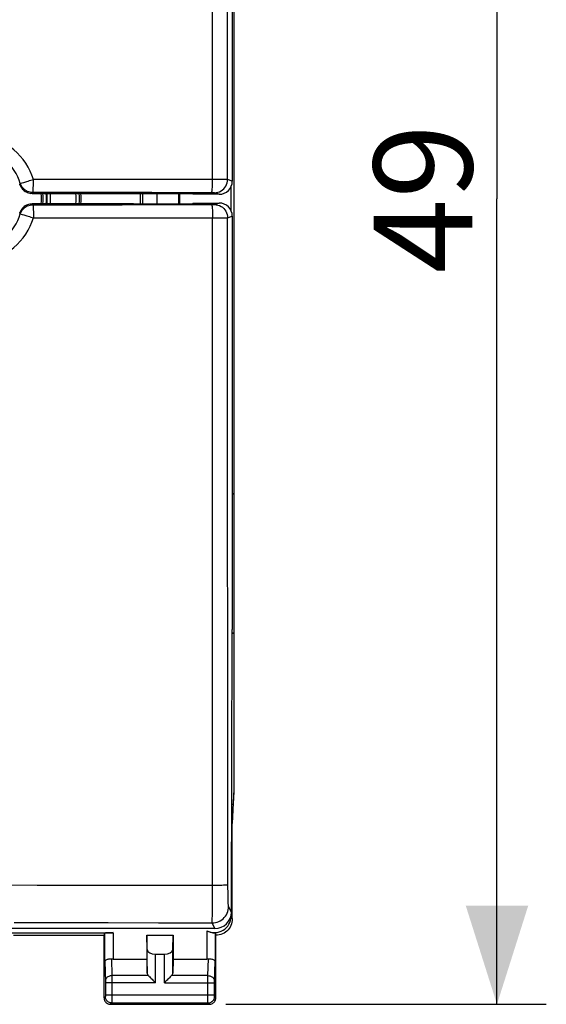
# Model space of a CAD drawing. Units: millimetres. Extents: x 90 to 199, y 76 to 147.
# Drawn here: x 183 to 199, y 76 to 106 of the extents above; entities that cross this region are included whole.
import ezdxf

# ---------------------------------------------------------------- set-up
doc = ezdxf.new("R2010")
doc.units = ezdxf.units.MM
doc.header["$LTSCALE"] = 16.335
doc.layers.get('0').update_dxf_attribs({"linetype": 'CONTINUOUS'})
for name, color, linetype in [('ASSI', 7, 'CONTINUOUS'), ('DRAFT', 7, 'CONTINUOUS'), ('RACCORDO', 7, 'CONTINUOUS'), ('SMUSSO', 7, 'CONTINUOUS')]:
    doc.layers.add(name, color=color, linetype=linetype)
doc.styles.get("Standard").update_dxf_attribs({"font": 'txt', "width": 0.8})
doc.dimstyles.new('DIMSTYLE_1', dxfattribs={"dimtxt": 3, "dimasz": 3, "dimexe": 0.18, "dimexo": 0.0625, "dimgap": 0.09, "dimtad": 1, "dimdsep": 46, "dimtxsty": 'STANDARD', "dimblk": '_FILLED', "dimblk1": '_FILLED', "dimblk2": '_FILLED', "dimcen": 0.09, "dimadec": 0, "dimazin": 0, "dimtfac": 1, "dimtofl": 0, "dimtmove": 0, "dimatfit": 3, "dimldrblk": '_FILLED', "dimfxl": 1, "dimtolj": 1, "dimarcsym": 0})

# ---------------------------------------------------------------- blocks, each defined once
blk = doc.blocks.new('_FILLED')
at = {"color": 0, "linetype": 'BYBLOCK'}
blk.add_solid([(0, 0), (-1, 0.3167), (-1, -0.3167)], dxfattribs=at)
blk = doc.blocks.new('*D1')
at = {"color": 7, "linetype": 'CONTINUOUS'}
for p, q in [((189.235, 124.844), (198.985, 124.844)), ((197.485, 124.844), (197.485, 100.344)), ((197.485, 75.844), (197.485, 100.344)), ((189.235, 75.844), (198.985, 75.844))]:
    blk.add_line(p, q, dxfattribs=at)
at = {"color": 7, "linetype": 'CONTINUOUS', "xscale": 3, "yscale": 3, "zscale": 3}
for p, rotation in [((197.485, 124.844), 90), ((197.485, 75.844), 270)]:
    blk.add_blockref('_FILLED', p, dxfattribs=dict(at, rotation=rotation))
at = {"color": 7, "linetype": 'CONTINUOUS', "insert": (193.735, 100.344), "char_height": 3, "width": 4.71429, "attachment_point": 2, "rotation": 90, "line_spacing_factor": 0.9}
blk.add_mtext('49', dxfattribs=at)

msp = doc.modelspace()

# ---------------------------------------------------------------- linework, layer by layer
at = {"color": 7, "linetype": 'CONTINUOUS'}
for p, q in [((189.485, 118.466), (189.485, 82.223)), ((189.482, 82.384), (189.435, 81.344))]:
    msp.add_line(p, q, dxfattribs=at)
msp.add_arc((187.485, 82.223), 2, 351.1262, 360, dxfattribs=at)
at = {"layer": 'ASSI', "color": 253, "linetype": 'CONTINUOUS'}
for p, q in [((188.835, 100.926), (188.837, 121.32)), ((189.292, 100.925), (189.293, 107.25)), ((189.228, 100.926), (187.928, 100.927)), ((189.435, 100.877), (189.292, 100.925)), ((182.988, 100.809), (182.969, 100.788)), ((183.009, 100.814), (183.044, 100.824)), ((183.37, 100.529), (183.352, 100.504)), ((185.18, 100.528), (183.37, 100.529)), ((188.846, 100.526), (187.896, 100.526)), ((188.868, 100.525), (188.846, 100.526)), ((189.035, 100.477), (188.892, 100.525)), ((183.352, 100.184), (183.37, 100.16)), ((186.086, 100.161), (187.896, 100.162)), ((187.896, 100.162), (188.81, 100.163)), ((188.81, 100.163), (188.854, 100.163)), ((188.854, 100.163), (188.874, 100.163)), ((188.874, 100.163), (188.884, 100.164)), ((188.892, 100.164), (189.035, 100.211)), ((182.969, 99.901), (182.988, 99.88)), ((183.044, 99.865), (183.093, 99.85)), ((183.093, 99.85), (183.123, 99.841)), ((188.837, 79.272), (188.835, 99.763)), ((189.228, 99.763), (189.28, 99.764)), ((189.292, 99.764), (189.435, 99.812)), ((189.293, 95.146), (189.292, 99.764)), ((189.294, 90.704), (189.293, 95.146)), ((189.297, 86.361), (189.294, 90.704)), ((189.301, 81.817), (189.297, 86.361)), ((189.304, 79.375), (189.301, 81.817)), ((182.121, 79.473), (183.504, 79.472)), ((183.504, 79.472), (184.935, 79.471)), ((184.935, 79.471), (187.212, 79.469)), ((187.212, 79.469), (188.837, 79.467)), ((189.305, 79.266), (189.304, 79.375)), ((188.835, 78.907), (188.837, 79.272)), ((189.306, 79.162), (189.305, 79.266)), ((189.308, 79.068), (189.306, 79.162)), ((189.31, 78.987), (189.308, 79.068)), ((188.832, 78.674), (188.835, 78.907)), ((189.407, 78.646), (189.321, 78.819)), ((188.83, 78.546), (188.832, 78.674)), ((189.396, 78.523), (189.435, 78.444)), ((182.797, 78.335), (184.197, 78.333)), ((184.197, 78.333), (185.656, 78.329)), ((185.656, 78.329), (187.195, 78.325)), ((187.195, 78.325), (188.821, 78.32)), ((188.906, 78.15), (188.821, 78.32)), ((185.557, 77.135), (185.557, 78.01)), ((185.807, 78.023), (185.807, 77.222)), ((188.663, 78.081), (188.663, 77.222)), ((188.913, 78.01), (188.913, 77.135)), ((186.848, 76.786), (186.848, 77.509)), ((187.098, 76.5), (187.098, 77.367)), ((187.372, 76.5), (187.372, 77.367)), ((187.622, 76.786), (187.622, 77.509)), ((185.759, 77.224), (185.775, 76.717)), ((188.695, 76.717), (188.711, 77.224)), ((188.895, 76.543), (188.913, 77.135)), ((186.882, 76.717), (185.775, 76.717)), ((185.775, 76.717), (185.775, 76.591)), ((188.695, 76.717), (187.588, 76.717)), ((188.695, 76.699), (188.695, 76.717)), ((188.695, 76.134), (188.695, 76.699)), ((185.575, 76.541), (185.575, 76.535)), ((185.575, 76.535), (185.575, 76.529)), ((185.575, 76.529), (185.575, 76.518)), ((185.575, 76.518), (185.575, 76.506)), ((185.575, 76.506), (185.575, 76.131)), ((187.098, 76.5), (185.575, 76.5)), ((185.775, 76.591), (185.775, 76.5)), ((185.775, 76.5), (185.775, 75.939)), ((187.372, 76.5), (188.895, 76.5)), ((188.895, 76.54), (188.895, 76.543)), ((188.895, 76.526), (188.895, 76.534)), ((188.895, 76.516), (188.895, 76.526)), ((188.895, 76.503), (188.895, 76.516)), ((188.895, 76.125), (188.895, 76.503)), ((185.574, 76.084), (185.535, 76.044)), ((185.575, 76.134), (188.895, 76.134)), ((185.575, 76.131), (185.575, 76.118)), ((185.575, 76.118), (185.575, 76.108)), ((185.575, 76.108), (185.575, 76.101)), ((185.575, 76.101), (185.575, 76.097)), ((185.575, 76.097), (185.575, 76.093)), ((188.695, 76.032), (188.695, 76.134)), ((188.895, 76.113), (188.895, 76.125)), ((188.895, 76.103), (188.895, 76.113)), ((188.895, 76.097), (188.895, 76.103)), ((188.895, 76.093), (188.895, 76.097)), ((188.895, 76.09), (188.895, 76.093)), ((188.935, 76.044), (188.896, 76.084)), ((185.774, 75.884), (185.735, 75.844)), ((188.696, 75.884), (185.774, 75.884)), ((185.775, 75.939), (185.775, 75.901)), ((188.695, 75.914), (188.695, 76.032)), ((188.695, 75.893), (188.695, 75.914)), ((188.695, 75.887), (188.695, 75.893)), ((188.735, 75.844), (188.696, 75.884))]:
    msp.add_line(p, q, dxfattribs=at)
at = {"layer": 'ASSI', "color": 7, "linetype": 'CONTINUOUS'}
for p, q in [((189.435, 113.444), (189.435, 100.877)), ((182.98, 100.757), (182.995, 100.723)), ((183.274, 100.512), (183.31, 100.506)), ((183.352, 100.504), (188.235, 100.504)), ((188.235, 100.504), (188.235, 100.477)), ((189.035, 100.477), (188.235, 100.477)), ((183.31, 100.182), (183.274, 100.177)), ((183.352, 100.184), (188.235, 100.184)), ((188.235, 100.211), (189.035, 100.211)), ((188.235, 100.211), (188.235, 100.184)), ((189.435, 99.812), (189.435, 87.244)), ((189.407, 78.646), (189.435, 87.244)), ((189.435, 78.444), (189.435, 81.344)), ((188.906, 78.15), (180.905, 78.15)), ((182.785, 77.944), (185.535, 77.944)), ((185.535, 77.944), (185.557, 78.01)), ((185.535, 76.044), (185.535, 77.944)), ((186.835, 77.944), (187.635, 77.944)), ((186.848, 77.509), (186.835, 77.944)), ((186.835, 77.944), (186.835, 77.222)), ((187.622, 77.509), (187.635, 77.944)), ((187.635, 77.944), (187.635, 77.222)), ((188.935, 76.044), (188.935, 77.944)), ((187.098, 77.367), (187.372, 77.367)), ((185.807, 77.222), (186.835, 77.222)), ((186.835, 77.222), (186.848, 76.786)), ((187.635, 77.222), (187.622, 76.786)), ((187.635, 77.222), (188.663, 77.222)), ((185.735, 75.844), (188.735, 75.844))]:
    msp.add_line(p, q, dxfattribs=at)
at = {"layer": 'ASSI', "color": 253, "linetype": 'CONTINUOUS'}
for points in [[(183.386, 100.929), (183.34, 101.059), (183.286, 101.184), (183.223, 101.305), (183.151, 101.422), (183.071, 101.534), (182.983, 101.64), (182.888, 101.739), (182.786, 101.832), (182.679, 101.917), (182.565, 101.994), (182.446, 102.064), (182.323, 102.124), (182.195, 102.176), (182.064, 102.219), (181.93, 102.253), (181.795, 102.277), (181.659, 102.291), (181.52, 102.296)], [(182.988, 100.809), (182.952, 100.911), (182.909, 101.011), (182.859, 101.107), (182.802, 101.2), (182.738, 101.289), (182.669, 101.373), (182.594, 101.452), (182.513, 101.525), (182.428, 101.593), (182.338, 101.655), (182.243, 101.71), (182.146, 101.758), (182.044, 101.799), (181.94, 101.833), (181.834, 101.86), (181.727, 101.879), (181.619, 101.89), (181.51, 101.894)], [(183.19, 100.868), (183.227, 100.88), (183.265, 100.892), (183.305, 100.904), (183.345, 100.917), (183.386, 100.929)], [(183.37, 100.529), (183.371, 100.533), (183.374, 100.543), (183.376, 100.56), (183.378, 100.583), (183.379, 100.613), (183.381, 100.647), (183.383, 100.687), (183.384, 100.73), (183.385, 100.777), (183.386, 100.827), (183.387, 100.878), (183.386, 100.929)], [(185.204, 100.929), (184.295, 100.929), (183.386, 100.929)], [(187.928, 100.927), (187.02, 100.928), (185.204, 100.929)], [(188.801, 100.526), (188.805, 100.53), (188.809, 100.54), (188.814, 100.557), (188.818, 100.581), (188.821, 100.61), (188.825, 100.644), (188.828, 100.684), (188.83, 100.727), (188.832, 100.774), (188.834, 100.823), (188.835, 100.874), (188.835, 100.926)], [(188.892, 100.525), (188.944, 100.528), (188.995, 100.539), (189.045, 100.555), (189.092, 100.579), (189.135, 100.608), (189.175, 100.642), (189.209, 100.681), (189.238, 100.725), (189.261, 100.772), (189.278, 100.821), (189.288, 100.873), (189.292, 100.925)], [(189.292, 100.925), (189.288, 100.925), (189.28, 100.925), (189.228, 100.926)], [(182.988, 100.809), (182.991, 100.809), (182.998, 100.811), (183.009, 100.814)], [(183.37, 100.529), (183.328, 100.531), (183.286, 100.538), (183.245, 100.549), (183.206, 100.564), (183.168, 100.583), (183.133, 100.606), (183.1, 100.633), (183.071, 100.663), (183.044, 100.696), (183.022, 100.732), (183.003, 100.769), (182.988, 100.809)], [(183.044, 100.824), (183.093, 100.839), (183.123, 100.848), (183.19, 100.868)], [(187.896, 100.526), (186.991, 100.527), (185.18, 100.528)], [(188.892, 100.525), (188.891, 100.525), (188.89, 100.525), (188.887, 100.525), (188.884, 100.525), (188.879, 100.525), (188.868, 100.525)], [(182.988, 99.88), (183.003, 99.919), (183.022, 99.957), (183.044, 99.993), (183.071, 100.026), (183.1, 100.056), (183.133, 100.082), (183.168, 100.106), (183.206, 100.125), (183.245, 100.14), (183.286, 100.151), (183.328, 100.158), (183.37, 100.16)], [(183.37, 100.16), (184.275, 100.16), (186.086, 100.161)], [(183.37, 100.16), (183.371, 100.156), (183.374, 100.145), (183.376, 100.128), (183.378, 100.105), (183.379, 100.076), (183.381, 100.041), (183.383, 100.002), (183.384, 99.959), (183.385, 99.912), (183.386, 99.862), (183.387, 99.811), (183.386, 99.759)], [(188.801, 100.163), (188.805, 100.159), (188.809, 100.149), (188.814, 100.132), (188.818, 100.108), (188.821, 100.079), (188.825, 100.044), (188.828, 100.005), (188.83, 99.962), (188.832, 99.915), (188.834, 99.866), (188.835, 99.815), (188.835, 99.763)], [(188.884, 100.164), (188.887, 100.164), (188.89, 100.164), (188.891, 100.164), (188.892, 100.164)], [(188.892, 100.164), (188.944, 100.16), (188.995, 100.15), (189.045, 100.133), (189.092, 100.11), (189.135, 100.081), (189.175, 100.047), (189.209, 100.007), (189.238, 99.964), (189.261, 99.917), (189.278, 99.867), (189.288, 99.816), (189.292, 99.764)], [(181.51, 98.794), (181.619, 98.798), (181.727, 98.81), (181.834, 98.829), (181.94, 98.856), (182.044, 98.89), (182.145, 98.931), (182.243, 98.979), (182.337, 99.034), (182.427, 99.096), (182.513, 99.163), (182.593, 99.237), (182.669, 99.315), (182.738, 99.4), (182.801, 99.488), (182.858, 99.581), (182.909, 99.678), (182.952, 99.778), (182.988, 99.88)], [(181.52, 98.393), (181.659, 98.398), (181.795, 98.412), (181.93, 98.436), (182.063, 98.469), (182.195, 98.513), (182.322, 98.564), (182.446, 98.625), (182.565, 98.694), (182.678, 98.772), (182.786, 98.857), (182.888, 98.949), (182.983, 99.049), (183.07, 99.154), (183.151, 99.267), (183.223, 99.383), (183.286, 99.504), (183.34, 99.629), (183.386, 99.759)], [(182.988, 99.88), (182.991, 99.88), (182.998, 99.878), (183.009, 99.875), (183.044, 99.865)], [(183.123, 99.841), (183.19, 99.82), (183.227, 99.809), (183.265, 99.797), (183.305, 99.784), (183.345, 99.772), (183.386, 99.759)], [(183.386, 99.759), (184.295, 99.76), (186.112, 99.761)], [(186.112, 99.761), (188.883, 99.763), (189.228, 99.763)], [(189.28, 99.764), (189.288, 99.764), (189.292, 99.764)], [(188.837, 79.467), (188.898, 79.467), (188.958, 79.468), (189.015, 79.469), (189.069, 79.471), (189.119, 79.472), (189.165, 79.474), (189.204, 79.476), (189.238, 79.478), (189.265, 79.481), (189.285, 79.483), (189.298, 79.486), (189.304, 79.488)], [(188.821, 78.32), (188.873, 78.323), (188.925, 78.331), (188.976, 78.344), (189.024, 78.363), (189.071, 78.387), (189.115, 78.415), (189.155, 78.448), (189.192, 78.485), (189.225, 78.526), (189.254, 78.57), (189.278, 78.616), (189.296, 78.665), (189.31, 78.715), (189.318, 78.767), (189.321, 78.819)], [(189.321, 78.819), (189.319, 78.825), (189.318, 78.834), (189.317, 78.849), (189.315, 78.868), (189.314, 78.892), (189.312, 78.919), (189.311, 78.951), (189.31, 78.987)], [(188.821, 78.32), (188.822, 78.329), (188.824, 78.346), (188.825, 78.371), (188.826, 78.404), (188.827, 78.444), (188.83, 78.546)], [(185.557, 77.135), (185.575, 76.542), (185.575, 76.541)], [(185.775, 76.717), (185.749, 76.715), (185.723, 76.71), (185.699, 76.703), (185.675, 76.693), (185.653, 76.68), (185.634, 76.665), (185.617, 76.648), (185.602, 76.63), (185.59, 76.609), (185.582, 76.588), (185.577, 76.566), (185.575, 76.543)], [(188.695, 76.717), (188.721, 76.715), (188.747, 76.71), (188.771, 76.703), (188.795, 76.693), (188.816, 76.68), (188.836, 76.665), (188.853, 76.648), (188.868, 76.63), (188.879, 76.609), (188.888, 76.588), (188.893, 76.566), (188.895, 76.543)], [(188.895, 76.534), (188.895, 76.538), (188.895, 76.54)], [(185.575, 76.093), (185.575, 76.09), (185.575, 76.088), (185.575, 76.087), (185.574, 76.086), (185.574, 76.085), (185.574, 76.085), (185.574, 76.084), (185.574, 76.084), (185.574, 76.084)], [(185.774, 75.884), (185.748, 75.885), (185.722, 75.891), (185.698, 75.899), (185.674, 75.911), (185.652, 75.925), (185.633, 75.942), (185.616, 75.962), (185.601, 75.984), (185.589, 76.007), (185.581, 76.032), (185.576, 76.058), (185.574, 76.084)], [(188.696, 75.884), (188.722, 75.885), (188.747, 75.891), (188.772, 75.899), (188.796, 75.911), (188.817, 75.925), (188.837, 75.942), (188.854, 75.962), (188.869, 75.984), (188.88, 76.007), (188.889, 76.032), (188.894, 76.058), (188.896, 76.084)], [(188.896, 76.084), (188.895, 76.084), (188.895, 76.084), (188.895, 76.084), (188.895, 76.085), (188.895, 76.086), (188.895, 76.086), (188.895, 76.087), (188.895, 76.089), (188.895, 76.09)], [(185.775, 75.901), (185.774, 75.892), (185.774, 75.889), (185.774, 75.886), (185.774, 75.884), (185.774, 75.884)], [(188.696, 75.884), (188.696, 75.884), (188.695, 75.885), (188.695, 75.887)]]:
    msp.add_lwpolyline(points, dxfattribs=at)
at = {"layer": 'ASSI', "color": 7, "linetype": 'CONTINUOUS'}
for points in [[(182.98, 100.757), (182.979, 100.76), (182.977, 100.764), (182.976, 100.767), (182.975, 100.77), (182.973, 100.774), (182.972, 100.777), (182.971, 100.781), (182.97, 100.785), (182.969, 100.788)], [(182.995, 100.723), (183.013, 100.691), (183.034, 100.661), (183.057, 100.634), (183.082, 100.608), (183.11, 100.585), (183.14, 100.565), (183.171, 100.547), (183.204, 100.532), (183.239, 100.52), (183.274, 100.512)], [(183.352, 100.504), (183.347, 100.504), (183.343, 100.504), (183.338, 100.505), (183.333, 100.505), (183.329, 100.505), (183.324, 100.505), (183.32, 100.506), (183.315, 100.506), (183.31, 100.506)], [(183.274, 100.177), (183.239, 100.168), (183.204, 100.156), (183.171, 100.142), (183.14, 100.124), (183.11, 100.104), (183.082, 100.081), (183.057, 100.055), (183.034, 100.027), (183.013, 99.997), (182.995, 99.966), (182.98, 99.932)], [(183.31, 100.182), (183.315, 100.183), (183.32, 100.183), (183.324, 100.183), (183.329, 100.184), (183.333, 100.184), (183.338, 100.184), (183.343, 100.184), (183.347, 100.184), (183.352, 100.184)], [(182.969, 99.901), (182.97, 99.904), (182.971, 99.908), (182.972, 99.911), (182.973, 99.915), (182.975, 99.918), (182.976, 99.922), (182.977, 99.925), (182.979, 99.929), (182.98, 99.932)], [(189.435, 78.444), (189.432, 78.392), (189.424, 78.341), (189.411, 78.29), (189.392, 78.241), (189.368, 78.194), (189.339, 78.15), (189.306, 78.109), (189.27, 78.073), (189.23, 78.04), (189.185, 78.012), (189.138, 77.988), (189.089, 77.969), (189.038, 77.955), (188.987, 77.947), (188.935, 77.944)], [(188.663, 78.081), (188.689, 78.068), (188.714, 78.057), (188.739, 78.048), (188.763, 78.04), (188.786, 78.034), (188.808, 78.029), (188.828, 78.025), (188.847, 78.022), (188.863, 78.019), (188.878, 78.017), (188.89, 78.016), (188.899, 78.014), (188.907, 78.013), (188.911, 78.011), (188.913, 78.01)], [(185.557, 77.135), (185.559, 77.148), (185.564, 77.16), (185.573, 77.173), (185.585, 77.185), (185.6, 77.196), (185.618, 77.205), (185.638, 77.213), (185.66, 77.219), (185.684, 77.224), (185.709, 77.226), (185.734, 77.226), (185.759, 77.224)], [(188.711, 77.224), (188.736, 77.226), (188.761, 77.226), (188.786, 77.224), (188.81, 77.219), (188.832, 77.213), (188.852, 77.205), (188.87, 77.196), (188.885, 77.185), (188.897, 77.173), (188.905, 77.16), (188.911, 77.148), (188.913, 77.135)], [(186.882, 76.717), (186.901, 76.698), (186.922, 76.677), (186.944, 76.654), (186.968, 76.63), (186.993, 76.605), (187.019, 76.58), (187.045, 76.553), (187.071, 76.526), (187.098, 76.5)], [(187.588, 76.717), (187.57, 76.697), (187.549, 76.677), (187.526, 76.654), (187.502, 76.631), (187.477, 76.605), (187.451, 76.58), (187.425, 76.554), (187.398, 76.527), (187.372, 76.5)], [(185.535, 76.044), (185.537, 76.018), (185.542, 75.993), (185.55, 75.968), (185.562, 75.944), (185.576, 75.923), (185.593, 75.903), (185.613, 75.886), (185.635, 75.871), (185.658, 75.86), (185.683, 75.851), (185.709, 75.846), (185.735, 75.844)], [(188.735, 75.844), (188.761, 75.846), (188.787, 75.851), (188.811, 75.86), (188.835, 75.871), (188.857, 75.886), (188.876, 75.903), (188.894, 75.923), (188.908, 75.944), (188.92, 75.968), (188.928, 75.993), (188.933, 76.018), (188.935, 76.044)]]:
    msp.add_lwpolyline(points, dxfattribs=at)
for centre, major_axis, ratio, start_param, end_param in [((189.035, 100.877), (0.38, -0.127), 0.999619, -1.248992, 0.321575), ((189.035, 99.811), (0.38, 0.127), 0.999619, -0.321575, 1.248992), ((188.895, 78.524), (0.224, -0.448), 0.998288, -0.947302, 1.106738), ((188.907, 78.647), (0.494, 0.081), 0.994328, -1.7353, -0.165873), ((185.807, 78.01), (0.25, 0), 0.052408, 1.570796, 3.124139), ((188.935, 78.444), (-0.989, 3.043), 0.048913, -4.585241, -4.563343), ((187.098, 77.511), (0.25, 0), 0.57735, -3.124139, -1.570796), ((187.372, 77.511), (0.25, 0), 0.57735, -1.570796, -0.017453), ((185.807, 77.366), (0.25, 0), 0.57735, -1.761831, -1.570796), ((188.663, 77.366), (0.25, 0), 0.57735, -1.570796, -1.379762), ((187.098, 76.789), (0.25, 0), 0.57735, -3.124139, -2.617994), ((187.372, 76.789), (0.25, 0), 0.57735, -0.523599, -0.017453)]:
    msp.add_ellipse(centre, major_axis=major_axis, ratio=ratio, start_param=start_param, end_param=end_param, dxfattribs=at)
at = {"layer": 'DRAFT', "color": 7, "linetype": 'CONTINUOUS'}
for p, q in [((189.485, 118.466), (189.485, 82.223)), ((189.482, 109.313), (189.482, 91.376)), ((189.396, 99.983), (189.396, 100.706)), ((186.435, 100.504), (188.235, 100.504)), ((186.635, 100.504), (186.635, 100.184)), ((186.699, 100.504), (186.699, 100.184)), ((187.799, 100.504), (187.799, 100.184)), ((187.835, 100.184), (187.835, 100.504)), ((188.235, 100.504), (188.235, 100.477)), ((186.435, 100.184), (188.235, 100.184)), ((188.235, 100.211), (188.235, 100.184)), ((189.482, 91.376), (189.435, 91.344)), ((189.482, 87.113), (189.435, 87.144)), ((189.435, 87.144), (189.435, 87.144)), ((189.482, 87.113), (189.482, 82.384)), ((189.396, 78.523), (189.396, 78.542)), ((181.344, 78.023), (185.807, 78.023))]:
    msp.add_line(p, q, dxfattribs=at)
for centre, radius, start, end in [((182.185, 100.344), 1.451, 353.6665, 6.3335), ((182.185, 100.344), 1.5, 353.8748, 6.1252), ((182.185, 100.344), 1.6, 354.2547, 5.7453), ((182.335, 100.344), 2.5, 356.3214, 3.6786), ((187.485, 82.223), 2, 351.1262, 360)]:
    msp.add_arc(centre, radius, start, end, dxfattribs=at)
at = {"layer": 'RACCORDO', "color": 253, "linetype": 'CONTINUOUS'}
for p, q in [((188.835, 100.926), (188.837, 121.32)), ((189.292, 100.925), (189.293, 107.25)), ((189.228, 100.926), (187.928, 100.927)), ((189.435, 100.877), (189.292, 100.925)), ((182.988, 100.809), (182.969, 100.788)), ((183.009, 100.814), (183.044, 100.824)), ((183.37, 100.529), (183.352, 100.504)), ((185.18, 100.528), (183.37, 100.529)), ((188.846, 100.526), (187.896, 100.526)), ((188.868, 100.525), (188.846, 100.526)), ((189.035, 100.477), (188.892, 100.525)), ((183.352, 100.184), (183.37, 100.16)), ((186.086, 100.161), (187.896, 100.162)), ((187.896, 100.162), (188.81, 100.163)), ((188.81, 100.163), (188.854, 100.163)), ((188.854, 100.163), (188.874, 100.163)), ((188.874, 100.163), (188.884, 100.164)), ((188.892, 100.164), (189.035, 100.211)), ((182.969, 99.901), (182.988, 99.88)), ((183.044, 99.865), (183.093, 99.85)), ((183.093, 99.85), (183.123, 99.841)), ((188.837, 79.272), (188.835, 99.763)), ((189.228, 99.763), (189.28, 99.764)), ((189.292, 99.764), (189.435, 99.812)), ((189.293, 95.146), (189.292, 99.764)), ((189.294, 90.704), (189.293, 95.146)), ((189.297, 86.361), (189.294, 90.704)), ((189.301, 81.817), (189.297, 86.361)), ((189.304, 79.375), (189.301, 81.817)), ((182.121, 79.473), (183.504, 79.472)), ((183.504, 79.472), (184.935, 79.471)), ((184.935, 79.471), (187.212, 79.469)), ((187.212, 79.469), (188.837, 79.467)), ((189.305, 79.266), (189.304, 79.375)), ((188.835, 78.907), (188.837, 79.272)), ((189.306, 79.162), (189.305, 79.266)), ((189.308, 79.068), (189.306, 79.162)), ((189.31, 78.987), (189.308, 79.068)), ((188.832, 78.674), (188.835, 78.907)), ((189.407, 78.646), (189.321, 78.819)), ((188.83, 78.546), (188.832, 78.674)), ((182.797, 78.335), (184.197, 78.333)), ((184.197, 78.333), (185.656, 78.329)), ((185.656, 78.329), (187.195, 78.325)), ((187.195, 78.325), (188.821, 78.32)), ((188.906, 78.15), (188.821, 78.32))]:
    msp.add_line(p, q, dxfattribs=at)
at = {"layer": 'RACCORDO', "color": 7, "linetype": 'CONTINUOUS'}
for p, q in [((189.435, 113.444), (189.435, 100.877)), ((182.98, 100.757), (182.995, 100.723)), ((183.274, 100.512), (183.31, 100.506)), ((183.352, 100.504), (186.435, 100.504)), ((189.035, 100.477), (188.235, 100.477)), ((183.31, 100.182), (183.274, 100.177)), ((186.435, 100.184), (183.352, 100.184)), ((188.235, 100.211), (189.035, 100.211)), ((189.435, 99.812), (189.435, 87.244)), ((189.407, 78.646), (189.435, 87.244)), ((188.906, 78.15), (180.905, 78.15))]:
    msp.add_line(p, q, dxfattribs=at)
at = {"layer": 'RACCORDO', "color": 253, "linetype": 'CONTINUOUS'}
for points in [[(183.386, 100.929), (183.34, 101.059), (183.286, 101.184), (183.223, 101.305), (183.151, 101.422), (183.071, 101.534), (182.983, 101.64), (182.888, 101.739), (182.786, 101.832), (182.679, 101.917), (182.565, 101.994), (182.446, 102.064), (182.323, 102.124), (182.195, 102.176), (182.064, 102.219), (181.93, 102.253), (181.795, 102.277), (181.659, 102.291), (181.52, 102.296)], [(182.988, 100.809), (182.952, 100.911), (182.909, 101.011), (182.859, 101.107), (182.802, 101.2), (182.738, 101.289), (182.669, 101.373), (182.594, 101.452), (182.513, 101.525), (182.428, 101.593), (182.338, 101.655), (182.243, 101.71), (182.146, 101.758), (182.044, 101.799), (181.94, 101.833), (181.834, 101.86), (181.727, 101.879), (181.619, 101.89), (181.51, 101.894)], [(183.19, 100.868), (183.227, 100.88), (183.265, 100.892), (183.305, 100.904), (183.345, 100.917), (183.386, 100.929)], [(183.37, 100.529), (183.371, 100.533), (183.374, 100.543), (183.376, 100.56), (183.378, 100.583), (183.379, 100.613), (183.381, 100.647), (183.383, 100.687), (183.384, 100.73), (183.385, 100.777), (183.386, 100.827), (183.387, 100.878), (183.386, 100.929)], [(185.204, 100.929), (184.295, 100.929), (183.386, 100.929)], [(187.928, 100.927), (187.02, 100.928), (185.204, 100.929)], [(188.801, 100.526), (188.805, 100.53), (188.809, 100.54), (188.814, 100.557), (188.818, 100.581), (188.821, 100.61), (188.825, 100.644), (188.828, 100.684), (188.83, 100.727), (188.832, 100.774), (188.834, 100.823), (188.835, 100.874), (188.835, 100.926)], [(188.892, 100.525), (188.944, 100.528), (188.995, 100.539), (189.045, 100.555), (189.092, 100.579), (189.135, 100.608), (189.175, 100.642), (189.209, 100.681), (189.238, 100.725), (189.261, 100.772), (189.278, 100.821), (189.288, 100.873), (189.292, 100.925)], [(189.292, 100.925), (189.288, 100.925), (189.28, 100.925), (189.228, 100.926)], [(182.988, 100.809), (182.991, 100.809), (182.998, 100.811), (183.009, 100.814)], [(183.37, 100.529), (183.328, 100.531), (183.286, 100.538), (183.245, 100.549), (183.206, 100.564), (183.168, 100.583), (183.133, 100.606), (183.1, 100.633), (183.071, 100.663), (183.044, 100.696), (183.022, 100.732), (183.003, 100.769), (182.988, 100.809)], [(183.044, 100.824), (183.093, 100.839), (183.123, 100.848), (183.19, 100.868)], [(187.896, 100.526), (186.991, 100.527), (185.18, 100.528)], [(188.892, 100.525), (188.891, 100.525), (188.89, 100.525), (188.887, 100.525), (188.884, 100.525), (188.879, 100.525), (188.868, 100.525)], [(182.988, 99.88), (183.003, 99.919), (183.022, 99.957), (183.044, 99.993), (183.071, 100.026), (183.1, 100.056), (183.133, 100.082), (183.168, 100.106), (183.206, 100.125), (183.245, 100.14), (183.286, 100.151), (183.328, 100.158), (183.37, 100.16)], [(183.37, 100.16), (184.275, 100.16), (186.086, 100.161)], [(183.37, 100.16), (183.371, 100.156), (183.374, 100.145), (183.376, 100.128), (183.378, 100.105), (183.379, 100.076), (183.381, 100.041), (183.383, 100.002), (183.384, 99.959), (183.385, 99.912), (183.386, 99.862), (183.387, 99.811), (183.386, 99.759)], [(188.801, 100.163), (188.805, 100.159), (188.809, 100.149), (188.814, 100.132), (188.818, 100.108), (188.821, 100.079), (188.825, 100.044), (188.828, 100.005), (188.83, 99.962), (188.832, 99.915), (188.834, 99.866), (188.835, 99.815), (188.835, 99.763)], [(188.884, 100.164), (188.887, 100.164), (188.89, 100.164), (188.891, 100.164), (188.892, 100.164)], [(188.892, 100.164), (188.944, 100.16), (188.995, 100.15), (189.045, 100.133), (189.092, 100.11), (189.135, 100.081), (189.175, 100.047), (189.209, 100.007), (189.238, 99.964), (189.261, 99.917), (189.278, 99.867), (189.288, 99.816), (189.292, 99.764)], [(181.51, 98.794), (181.619, 98.798), (181.727, 98.81), (181.834, 98.829), (181.94, 98.856), (182.044, 98.89), (182.145, 98.931), (182.243, 98.979), (182.337, 99.034), (182.427, 99.096), (182.513, 99.163), (182.593, 99.237), (182.669, 99.315), (182.738, 99.4), (182.801, 99.488), (182.858, 99.581), (182.909, 99.678), (182.952, 99.778), (182.988, 99.88)], [(181.52, 98.393), (181.659, 98.398), (181.795, 98.412), (181.93, 98.436), (182.063, 98.469), (182.195, 98.513), (182.322, 98.564), (182.446, 98.625), (182.565, 98.694), (182.678, 98.772), (182.786, 98.857), (182.888, 98.949), (182.983, 99.049), (183.07, 99.154), (183.151, 99.267), (183.223, 99.383), (183.286, 99.504), (183.34, 99.629), (183.386, 99.759)], [(182.988, 99.88), (182.991, 99.88), (182.998, 99.878), (183.009, 99.875), (183.044, 99.865)], [(183.123, 99.841), (183.19, 99.82), (183.227, 99.809), (183.265, 99.797), (183.305, 99.784), (183.345, 99.772), (183.386, 99.759)], [(183.386, 99.759), (184.295, 99.76), (186.112, 99.761)], [(186.112, 99.761), (188.883, 99.763), (189.228, 99.763)], [(189.28, 99.764), (189.288, 99.764), (189.292, 99.764)], [(188.837, 79.467), (188.898, 79.467), (188.958, 79.468), (189.015, 79.469), (189.069, 79.471), (189.119, 79.472), (189.165, 79.474), (189.204, 79.476), (189.238, 79.478), (189.265, 79.481), (189.285, 79.483), (189.298, 79.486), (189.304, 79.488)], [(188.821, 78.32), (188.873, 78.323), (188.925, 78.331), (188.976, 78.344), (189.024, 78.363), (189.071, 78.387), (189.115, 78.415), (189.155, 78.448), (189.192, 78.485), (189.225, 78.526), (189.254, 78.57), (189.278, 78.616), (189.296, 78.665), (189.31, 78.715), (189.318, 78.767), (189.321, 78.819)], [(189.321, 78.819), (189.319, 78.825), (189.318, 78.834), (189.317, 78.849), (189.315, 78.868), (189.314, 78.892), (189.312, 78.919), (189.311, 78.951), (189.31, 78.987)], [(188.821, 78.32), (188.822, 78.329), (188.824, 78.346), (188.825, 78.371), (188.826, 78.404), (188.827, 78.444), (188.83, 78.546)]]:
    msp.add_lwpolyline(points, dxfattribs=at)
at = {"layer": 'RACCORDO', "color": 7, "linetype": 'CONTINUOUS'}
for points in [[(182.98, 100.757), (182.979, 100.76), (182.977, 100.764), (182.976, 100.767), (182.975, 100.77), (182.973, 100.774), (182.972, 100.777), (182.971, 100.781), (182.97, 100.785), (182.969, 100.788)], [(182.995, 100.723), (183.013, 100.691), (183.034, 100.661), (183.057, 100.634), (183.082, 100.608), (183.11, 100.585), (183.14, 100.565), (183.171, 100.547), (183.204, 100.532), (183.239, 100.52), (183.274, 100.512)], [(183.352, 100.504), (183.347, 100.504), (183.343, 100.504), (183.338, 100.505), (183.333, 100.505), (183.329, 100.505), (183.324, 100.505), (183.32, 100.506), (183.315, 100.506), (183.31, 100.506)], [(183.274, 100.177), (183.239, 100.168), (183.204, 100.156), (183.171, 100.142), (183.14, 100.124), (183.11, 100.104), (183.082, 100.081), (183.057, 100.055), (183.034, 100.027), (183.013, 99.997), (182.995, 99.966), (182.98, 99.932)], [(183.31, 100.182), (183.315, 100.183), (183.32, 100.183), (183.324, 100.183), (183.329, 100.184), (183.333, 100.184), (183.338, 100.184), (183.343, 100.184), (183.347, 100.184), (183.352, 100.184)], [(182.969, 99.901), (182.97, 99.904), (182.971, 99.908), (182.972, 99.911), (182.973, 99.915), (182.975, 99.918), (182.976, 99.922), (182.977, 99.925), (182.979, 99.929), (182.98, 99.932)]]:
    msp.add_lwpolyline(points, dxfattribs=at)
msp.add_arc((182.185, 100.344), 1.624, 354.3463, 5.6537, dxfattribs=at)
at = {"layer": 'RACCORDO', "color": 253, "linetype": 'CONTINUOUS'}
for centre, radius, start, end in [((182.185, 100.344), 1.724, 354.6722, 5.3277), ((182.335, 100.344), 2.351, 356.0895, 3.9105), ((182.335, 100.344), 2.451, 356.2547, 3.7453)]:
    msp.add_arc(centre, radius, start, end, dxfattribs=at)
at = {"layer": 'RACCORDO', "color": 7, "linetype": 'CONTINUOUS'}
for centre, major_axis, ratio, start_param, end_param in [((189.035, 100.877), (0.38, -0.127), 0.999619, -1.248992, 0.321575), ((189.035, 99.811), (0.38, 0.127), 0.999619, -0.321575, 1.248992), ((188.907, 78.647), (0.494, 0.081), 0.994328, -1.7353, -0.165873)]:
    msp.add_ellipse(centre, major_axis=major_axis, ratio=ratio, start_param=start_param, end_param=end_param, dxfattribs=at)
at = {"layer": 'SMUSSO', "color": 7, "linetype": 'CONTINUOUS'}
msp.add_line((187.135, 100.504), (187.135, 100.184), dxfattribs=at)

# ---------------------------------------------------------------- dimensions: what is measured, and where the dimension line sits
at = {"color": 7, "linetype": 'CONTINUOUS'}
dim = msp.add_linear_dim(base=(197.485, 75.844), p1=(189.235, 124.844), p2=(189.235, 75.844), angle=270, dimstyle='DIMSTYLE_1', dxfattribs=at)
dim.commit()
dim.dimension.update_dxf_attribs({"geometry": '*D1', "text_midpoint": (196.291, 98.237), "dimtype": 160})

doc.saveas('drawing.dxf')
